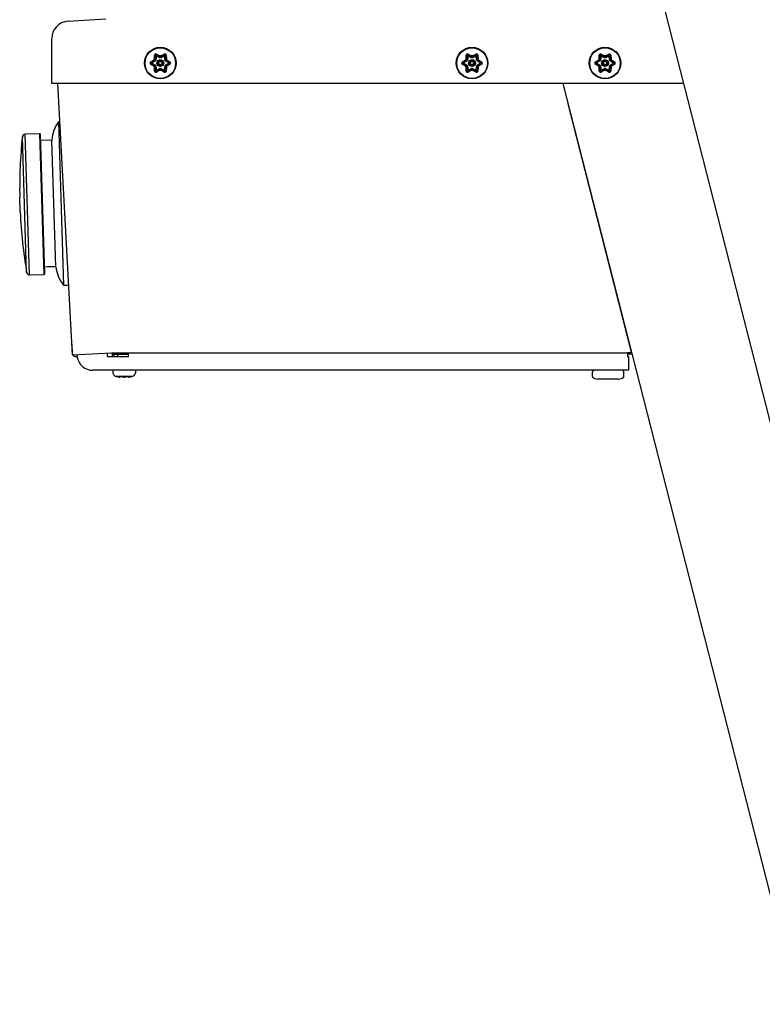
# Model space of a CAD drawing. Units: inches. Extents: x 7.2 to 20.7, y 3.7 to 18.9.
# Drawn here: x 7.2 to 8.9, y 15.2 to 17.4 of the extents above; entities that cross this region are included whole.
import ezdxf

# ---------------------------------------------------------------- set-up
doc = ezdxf.new("R2010")
doc.units = ezdxf.units.IN
doc.header["$MEASUREMENT"] = 0
doc.layers.add('20', color=7, linetype='Continuous')
doc.layers.add('DV2_20', color=7, linetype='Continuous')

# ---------------------------------------------------------------- blocks, each defined once
blk = doc.blocks.new('SE1')
at = {"layer": 'DV2_20', "color": 7, "linetype": 'Continuous'}
for p, q in [((8.4845, 18.3539), (9.279, 15.2442)), ((7.4366, 17.4184), (7.3495, 17.4132)), ((7.3122, 17.373), (7.3122, 17.3736)), ((7.3122, 17.2706), (7.3122, 17.373)), ((7.5389, 17.3199), (7.5465, 17.3247)), ((7.548, 17.3232), (7.5405, 17.3184)), ((7.5489, 17.3218), (7.5421, 17.3174)), ((7.5476, 17.3266), (7.548, 17.3356)), ((7.548, 17.3232), (7.548, 17.3232)), ((7.5489, 17.3218), (7.548, 17.3232)), ((7.5484, 17.3236), (7.5484, 17.3236)), ((7.5499, 17.3229), (7.5484, 17.3236)), ((7.5495, 17.3255), (7.5495, 17.3255)), ((7.5509, 17.3245), (7.5495, 17.3255)), ((7.5501, 17.335), (7.5497, 17.3261)), ((7.5514, 17.326), (7.5497, 17.3261)), ((7.5517, 17.3341), (7.5501, 17.335)), ((7.5517, 17.3341), (7.5514, 17.326)), ((7.5517, 17.3341), (7.5518, 17.3359)), ((7.5589, 17.3304), (7.5517, 17.3341)), ((7.5597, 17.3318), (7.5518, 17.3359)), ((7.5523, 17.3381), (7.5603, 17.3339)), ((7.5589, 17.3304), (7.5597, 17.3318)), ((7.5597, 17.3318), (7.5597, 17.3318)), ((7.5603, 17.3317), (7.5603, 17.3317)), ((7.5604, 17.33), (7.5603, 17.3317)), ((7.5623, 17.33), (7.5624, 17.3317)), ((7.5624, 17.3339), (7.5704, 17.3381)), ((7.5624, 17.3317), (7.5624, 17.3317)), ((7.5709, 17.3359), (7.563, 17.3318)), ((7.5638, 17.3304), (7.563, 17.3318)), ((7.571, 17.3341), (7.5638, 17.3304)), ((7.571, 17.3341), (7.5709, 17.3359)), ((7.571, 17.3341), (7.5726, 17.335)), ((7.5713, 17.326), (7.571, 17.3341)), ((7.5713, 17.326), (7.573, 17.3261)), ((7.5718, 17.3245), (7.5732, 17.3255)), ((7.573, 17.3261), (7.5726, 17.335)), ((7.5727, 17.3229), (7.5742, 17.3236)), ((7.5732, 17.3255), (7.5732, 17.3255)), ((7.5738, 17.3218), (7.5747, 17.3232)), ((7.5806, 17.3174), (7.5738, 17.3218)), ((7.5742, 17.3236), (7.5742, 17.3236)), ((7.5747, 17.3356), (7.5751, 17.3266)), ((7.5822, 17.3184), (7.5747, 17.3232)), ((7.5761, 17.3247), (7.5838, 17.3199)), ((8.2539, 17.3199), (8.2615, 17.3247)), ((8.263, 17.3232), (8.2555, 17.3184)), ((8.2639, 17.3218), (8.2571, 17.3174)), ((8.2626, 17.3266), (8.263, 17.3356)), ((8.263, 17.3232), (8.263, 17.3232)), ((8.2639, 17.3218), (8.263, 17.3232)), ((8.2634, 17.3236), (8.2634, 17.3236)), ((8.2649, 17.3229), (8.2634, 17.3236)), ((8.2645, 17.3255), (8.2645, 17.3255)), ((8.2659, 17.3245), (8.2645, 17.3255)), ((8.2651, 17.335), (8.2647, 17.3261)), ((8.2664, 17.326), (8.2647, 17.3261)), ((8.2667, 17.3341), (8.2651, 17.335)), ((8.2667, 17.3341), (8.2664, 17.326)), ((8.2667, 17.3341), (8.2668, 17.3359)), ((8.2739, 17.3304), (8.2667, 17.3341)), ((8.2747, 17.3318), (8.2668, 17.3359)), ((8.2673, 17.3381), (8.2753, 17.3339)), ((8.2739, 17.3304), (8.2747, 17.3318)), ((8.2747, 17.3318), (8.2747, 17.3318)), ((8.2753, 17.3317), (8.2753, 17.3317)), ((8.2754, 17.33), (8.2753, 17.3317)), ((8.2773, 17.33), (8.2774, 17.3317)), ((8.2774, 17.3339), (8.2854, 17.3381)), ((8.2774, 17.3317), (8.2774, 17.3317)), ((8.2859, 17.3359), (8.278, 17.3318)), ((8.2788, 17.3304), (8.278, 17.3318)), ((8.286, 17.3341), (8.2788, 17.3304)), ((8.286, 17.3341), (8.2859, 17.3359)), ((8.286, 17.3341), (8.2876, 17.335)), ((8.2863, 17.326), (8.286, 17.3341)), ((8.2863, 17.326), (8.288, 17.3261)), ((8.2868, 17.3245), (8.2882, 17.3255)), ((8.288, 17.3261), (8.2876, 17.335)), ((8.2877, 17.3229), (8.2892, 17.3236)), ((8.2882, 17.3255), (8.2882, 17.3255)), ((8.2888, 17.3218), (8.2897, 17.3232)), ((8.2956, 17.3174), (8.2888, 17.3218)), ((8.2892, 17.3236), (8.2892, 17.3236)), ((8.2897, 17.3356), (8.2901, 17.3266)), ((8.2972, 17.3184), (8.2897, 17.3232)), ((8.2911, 17.3247), (8.2988, 17.3199)), ((8.5589, 17.3199), (8.5665, 17.3247)), ((8.568, 17.3232), (8.5605, 17.3184)), ((8.5689, 17.3218), (8.5621, 17.3174)), ((8.5676, 17.3266), (8.568, 17.3356)), ((8.568, 17.3232), (8.568, 17.3232)), ((8.5689, 17.3218), (8.568, 17.3232)), ((8.5684, 17.3236), (8.5684, 17.3236)), ((8.5699, 17.3229), (8.5684, 17.3236)), ((8.5695, 17.3255), (8.5695, 17.3255)), ((8.5709, 17.3245), (8.5695, 17.3255)), ((8.5701, 17.335), (8.5697, 17.3261)), ((8.5714, 17.326), (8.5697, 17.3261)), ((8.5717, 17.3341), (8.5701, 17.335)), ((8.5717, 17.3341), (8.5714, 17.326)), ((8.5717, 17.3341), (8.5718, 17.3359)), ((8.5789, 17.3304), (8.5717, 17.3341)), ((8.5797, 17.3318), (8.5718, 17.3359)), ((8.5723, 17.3381), (8.5803, 17.3339)), ((8.5789, 17.3304), (8.5797, 17.3318)), ((8.5797, 17.3318), (8.5797, 17.3318)), ((8.5803, 17.3317), (8.5803, 17.3317)), ((8.5804, 17.33), (8.5803, 17.3317)), ((8.5823, 17.33), (8.5824, 17.3317)), ((8.5824, 17.3339), (8.5904, 17.3381)), ((8.5824, 17.3317), (8.5824, 17.3317)), ((8.5909, 17.3359), (8.583, 17.3318)), ((8.5838, 17.3304), (8.583, 17.3318)), ((8.591, 17.3341), (8.5838, 17.3304)), ((8.591, 17.3341), (8.5909, 17.3359)), ((8.591, 17.3341), (8.5926, 17.335)), ((8.5913, 17.326), (8.591, 17.3341)), ((8.5913, 17.326), (8.593, 17.3261)), ((8.5918, 17.3245), (8.5932, 17.3255)), ((8.593, 17.3261), (8.5926, 17.335)), ((8.5927, 17.3229), (8.5942, 17.3236)), ((8.5932, 17.3255), (8.5932, 17.3255)), ((8.5938, 17.3218), (8.5947, 17.3232)), ((8.6006, 17.3174), (8.5938, 17.3218)), ((8.5942, 17.3236), (8.5942, 17.3236)), ((8.5947, 17.3356), (8.5951, 17.3266)), ((8.6022, 17.3184), (8.5947, 17.3232)), ((8.5961, 17.3247), (8.6038, 17.3199)), ((7.5465, 17.3101), (7.5389, 17.3149)), ((7.5421, 17.3174), (7.5405, 17.3184)), ((7.5421, 17.3174), (7.5405, 17.3164)), ((7.5405, 17.3164), (7.548, 17.3117)), ((7.5421, 17.3174), (7.5489, 17.3131)), ((7.548, 17.2992), (7.5476, 17.3083)), ((7.548, 17.3117), (7.5489, 17.3131)), ((7.5484, 17.3112), (7.5499, 17.3119)), ((7.5484, 17.3112), (7.5484, 17.3112)), ((7.5495, 17.3094), (7.5509, 17.3103)), ((7.5495, 17.3094), (7.5495, 17.3094)), ((7.5497, 17.3087), (7.5514, 17.3088)), ((7.5497, 17.3087), (7.5501, 17.2999)), ((7.5501, 17.2999), (7.5517, 17.3007)), ((7.5514, 17.3088), (7.5517, 17.3007)), ((7.5517, 17.3007), (7.5589, 17.3045)), ((7.5518, 17.2989), (7.5517, 17.3007)), ((7.5518, 17.2989), (7.5597, 17.303)), ((7.5603, 17.3009), (7.5523, 17.2968)), ((7.5597, 17.303), (7.5589, 17.3045)), ((7.5603, 17.3031), (7.5604, 17.3048)), ((7.5603, 17.3031), (7.5603, 17.3031)), ((7.5624, 17.3031), (7.5623, 17.3048)), ((7.5624, 17.3031), (7.5624, 17.3031)), ((7.5704, 17.2968), (7.5624, 17.3009)), ((7.563, 17.303), (7.5638, 17.3045)), ((7.563, 17.303), (7.563, 17.303)), ((7.563, 17.303), (7.5709, 17.2989)), ((7.5638, 17.3045), (7.571, 17.3007)), ((7.5709, 17.2989), (7.571, 17.3007)), ((7.571, 17.3007), (7.5713, 17.3088)), ((7.5726, 17.2999), (7.571, 17.3007)), ((7.573, 17.3087), (7.5713, 17.3088)), ((7.5732, 17.3094), (7.5718, 17.3103)), ((7.5726, 17.2999), (7.573, 17.3087)), ((7.5742, 17.3112), (7.5727, 17.3119)), ((7.5732, 17.3094), (7.5732, 17.3094)), ((7.5738, 17.3131), (7.5806, 17.3174)), ((7.5747, 17.3117), (7.5738, 17.3131)), ((7.5742, 17.3112), (7.5742, 17.3112)), ((7.5747, 17.3117), (7.5822, 17.3164)), ((7.5751, 17.3083), (7.5747, 17.2992)), ((7.5838, 17.3149), (7.5761, 17.3101)), ((7.5822, 17.3184), (7.5806, 17.3174)), ((7.5822, 17.3164), (7.5806, 17.3174)), ((8.2615, 17.3101), (8.2539, 17.3149)), ((8.2571, 17.3174), (8.2555, 17.3184)), ((8.2571, 17.3174), (8.2555, 17.3164)), ((8.2555, 17.3164), (8.263, 17.3117)), ((8.2571, 17.3174), (8.2639, 17.3131)), ((8.263, 17.2992), (8.2626, 17.3083)), ((8.263, 17.3117), (8.2639, 17.3131)), ((8.2634, 17.3112), (8.2649, 17.3119)), ((8.2634, 17.3112), (8.2634, 17.3112)), ((8.2645, 17.3094), (8.2659, 17.3103)), ((8.2645, 17.3094), (8.2645, 17.3094)), ((8.2647, 17.3087), (8.2664, 17.3088)), ((8.2647, 17.3087), (8.2647, 17.3087)), ((8.2647, 17.3087), (8.2651, 17.2999)), ((8.2651, 17.2999), (8.2667, 17.3007)), ((8.2664, 17.3088), (8.2667, 17.3007)), ((8.2667, 17.3007), (8.2739, 17.3045)), ((8.2668, 17.2989), (8.2667, 17.3007)), ((8.2668, 17.2989), (8.2747, 17.303)), ((8.2753, 17.3009), (8.2673, 17.2968)), ((8.2747, 17.303), (8.2739, 17.3045)), ((8.2753, 17.3031), (8.2754, 17.3048)), ((8.2753, 17.3031), (8.2753, 17.3031)), ((8.2774, 17.3031), (8.2773, 17.3048)), ((8.2774, 17.3031), (8.2774, 17.3031)), ((8.2854, 17.2968), (8.2774, 17.3009)), ((8.278, 17.303), (8.2788, 17.3045)), ((8.278, 17.303), (8.278, 17.303)), ((8.278, 17.303), (8.2859, 17.2989)), ((8.2788, 17.3045), (8.286, 17.3007)), ((8.2859, 17.2989), (8.286, 17.3007)), ((8.286, 17.3007), (8.2863, 17.3088)), ((8.2876, 17.2999), (8.286, 17.3007)), ((8.288, 17.3087), (8.2863, 17.3088)), ((8.2882, 17.3094), (8.2868, 17.3103)), ((8.2876, 17.2999), (8.288, 17.3087)), ((8.2892, 17.3112), (8.2877, 17.3119)), ((8.2882, 17.3094), (8.2882, 17.3094)), ((8.2888, 17.3131), (8.2956, 17.3174)), ((8.2897, 17.3117), (8.2888, 17.3131)), ((8.2892, 17.3112), (8.2892, 17.3112)), ((8.2897, 17.3117), (8.2972, 17.3164)), ((8.2897, 17.3117), (8.2897, 17.3117)), ((8.2901, 17.3083), (8.2897, 17.2992)), ((8.2988, 17.3149), (8.2911, 17.3101)), ((8.2972, 17.3184), (8.2956, 17.3174)), ((8.2972, 17.3164), (8.2956, 17.3174)), ((8.5665, 17.3101), (8.5589, 17.3149)), ((8.5621, 17.3174), (8.5605, 17.3184)), ((8.5621, 17.3174), (8.5605, 17.3164)), ((8.5605, 17.3164), (8.568, 17.3117)), ((8.5621, 17.3174), (8.5689, 17.3131)), ((8.568, 17.2992), (8.5676, 17.3083)), ((8.568, 17.3117), (8.5689, 17.3131)), ((8.5684, 17.3112), (8.5699, 17.3119)), ((8.5684, 17.3112), (8.5684, 17.3112)), ((8.5695, 17.3094), (8.5709, 17.3103)), ((8.5695, 17.3094), (8.5695, 17.3094)), ((8.5697, 17.3087), (8.5714, 17.3088)), ((8.5697, 17.3087), (8.5701, 17.2999)), ((8.5701, 17.2999), (8.5717, 17.3007)), ((8.5714, 17.3088), (8.5717, 17.3007)), ((8.5717, 17.3007), (8.5789, 17.3045)), ((8.5718, 17.2989), (8.5717, 17.3007)), ((8.5718, 17.2989), (8.5797, 17.303)), ((8.5803, 17.3009), (8.5723, 17.2968)), ((8.5797, 17.303), (8.5789, 17.3045)), ((8.5803, 17.3031), (8.5804, 17.3048)), ((8.5803, 17.3031), (8.5803, 17.3031)), ((8.5824, 17.3031), (8.5823, 17.3048)), ((8.5824, 17.3031), (8.5824, 17.3031)), ((8.5904, 17.2968), (8.5824, 17.3009)), ((8.583, 17.303), (8.5838, 17.3045)), ((8.583, 17.303), (8.5909, 17.2989)), ((8.5838, 17.3045), (8.591, 17.3007)), ((8.5909, 17.2989), (8.591, 17.3007)), ((8.591, 17.3007), (8.5913, 17.3088)), ((8.5926, 17.2999), (8.591, 17.3007)), ((8.593, 17.3087), (8.5913, 17.3088)), ((8.5932, 17.3094), (8.5918, 17.3103)), ((8.5926, 17.2999), (8.593, 17.3087)), ((8.5942, 17.3112), (8.5927, 17.3119)), ((8.5932, 17.3094), (8.5932, 17.3094)), ((8.5938, 17.3131), (8.6006, 17.3174)), ((8.5947, 17.3117), (8.5938, 17.3131)), ((8.5942, 17.3112), (8.5942, 17.3112)), ((8.5947, 17.3117), (8.6022, 17.3164)), ((8.5951, 17.3083), (8.5947, 17.2992)), ((8.6038, 17.3149), (8.5961, 17.3101)), ((8.6022, 17.3184), (8.6006, 17.3174)), ((8.6022, 17.3164), (8.6006, 17.3174)), ((7.4213, 17.2706), (7.3122, 17.2706)), ((7.36, 16.6481), (7.3263, 17.2706)), ((8.7613, 17.2706), (7.4213, 17.2706)), ((8.4845, 17.2706), (9.279, 14.1609)), ((8.4964, 17.2239), (8.6417, 16.6542)), ((7.331, 17.1831), (7.3275, 17.183)), ((7.3275, 17.183), (7.3393, 16.8082)), ((7.2546, 16.8373), (7.2448, 17.1486)), ((7.2846, 17.1556), (7.2513, 17.1546)), ((7.2614, 16.8317), (7.2513, 17.1546)), ((7.2948, 16.8328), (7.2846, 17.1556)), ((7.2964, 16.8345), (7.2863, 17.154)), ((7.3126, 17.1408), (7.2868, 17.14)), ((7.3217, 16.8499), (7.3126, 17.1408)), ((7.2399, 16.9753), (7.2388, 17.0099)), ((8.548, 17.0221), (8.5479, 17.0221)), ((8.5582, 16.9815), (8.5584, 16.9815)), ((8.5678, 16.9444), (8.5677, 16.9444)), ((7.2614, 16.8317), (7.2948, 16.8328)), ((7.3393, 16.8082), (7.3513, 16.8085)), ((8.6039, 16.8021), (8.6042, 16.802)), ((8.6259, 16.716), (8.6262, 16.716)), ((8.6259, 16.716), (8.6262, 16.716)), ((7.3586, 16.6729), (7.3593, 16.6526)), ((7.3597, 16.6526), (7.3593, 16.6526)), ((7.36, 16.6481), (7.4494, 16.6529)), ((7.368, 16.6441), (7.3708, 16.6441)), ((7.3707, 16.6442), (7.3707, 16.6486)), ((7.4399, 16.6442), (7.4399, 16.6524)), ((7.4399, 16.6442), (7.4516, 16.6442)), ((7.4494, 16.6529), (7.4883, 16.6529)), ((7.4516, 16.6442), (7.4516, 16.6529)), ((7.455, 16.6503), (7.4516, 16.6503)), ((7.4516, 16.6442), (7.4883, 16.6442)), ((7.4546, 16.6503), (7.4546, 16.6442)), ((7.455, 16.6503), (7.455, 16.6529)), ((7.455, 16.6503), (7.4883, 16.6503)), ((7.4629, 16.6503), (7.4629, 16.6442)), ((7.4883, 16.6529), (8.6329, 16.6529)), ((7.4883, 16.6441), (7.4883, 16.6529)), ((8.6329, 16.6529), (8.6329, 16.6441)), ((8.643, 16.6503), (8.6329, 16.6503)), ((8.6329, 16.6442), (8.6349, 16.6442)), ((8.6349, 16.6525), (8.6392, 16.6535)), ((8.6349, 16.6442), (8.6349, 16.6129)), ((8.6392, 16.6535), (8.6417, 16.6542)), ((8.6403, 16.6609), (8.6399, 16.6609)), ((7.4399, 16.6129), (7.4067, 16.6129)), ((8.6349, 16.6129), (7.4399, 16.6129)), ((7.4522, 16.6125), (7.4522, 16.609)), ((7.4584, 16.5998), (7.4984, 16.5998)), ((7.4668, 16.5975), (7.4675, 16.5975)), ((7.467, 16.5975), (7.4672, 16.5974)), ((7.4672, 16.5974), (7.4679, 16.5974)), ((7.4775, 16.5975), (7.4777, 16.5974)), ((7.4776, 16.5974), (7.4792, 16.5974)), ((7.4777, 16.5975), (7.4791, 16.5975)), ((7.4791, 16.5974), (7.4793, 16.5975)), ((7.4889, 16.5974), (7.4897, 16.5974)), ((7.4893, 16.5975), (7.49, 16.5975)), ((7.5047, 16.609), (7.5047, 16.6125)), ((8.5522, 16.6095), (8.5522, 16.5989)), ((8.6247, 16.5989), (8.6247, 16.6095)), ((8.5557, 16.595), (8.5557, 16.5948)), ((8.6123, 16.5929), (8.5647, 16.5929)), ((8.6213, 16.595), (8.6212, 16.5948))]:
    blk.add_line(p, q, dxfattribs=at)
for centre, radius in [((7.5613, 17.3174), 0.0362), ((7.5613, 17.3174), 0.0351), ((8.2763, 17.3174), 0.0362), ((8.2763, 17.3174), 0.0351), ((8.5813, 17.3174), 0.0362), ((8.5813, 17.3174), 0.0351), ((7.5613, 17.3174), 0.00778), ((7.5613, 17.3174), 0.00612), ((7.5613, 17.3174), 0.00557), ((7.5613, 17.3174), 0.00391), ((8.2763, 17.3174), 0.00778), ((8.2763, 17.3174), 0.00612), ((8.2763, 17.3174), 0.00557), ((8.2763, 17.3174), 0.00391), ((8.5813, 17.3174), 0.00778), ((8.5813, 17.3174), 0.00612), ((8.5813, 17.3174), 0.00557), ((8.5813, 17.3174), 0.00391)]:
    blk.add_circle(centre, radius, dxfattribs=at)
for centre, radius, start, end in [((7.3518, 17.3736), 0.0397, 93.3306, 180), ((7.5405, 17.3174), 0.00292, 122.4382, 237.5618), ((7.5613, 17.3174), 0.0165, 146.2947, 153.7053), ((7.5584, 17.3434), 0.0222, 237.4896, 243.1381), ((7.5374, 17.3069), 0.0222, 56.8619, 62.5104), ((7.5509, 17.3355), 0.00292, 62.4382, 177.5618), ((7.5474, 17.3242), 0.00117, 302.4382, 334.2189), ((7.5613, 17.3174), 0.0143, 145.7811, 154.2189), ((7.5474, 17.3242), 0.00283, 302.4382, 334.2189), ((7.5485, 17.3261), 0.00117, 325.7811, 357.5618), ((7.5613, 17.3174), 0.0127, 145.7811, 154.2189), ((7.5512, 17.3349), 0.00117, 62.4382, 177.5618), ((7.5485, 17.3261), 0.00283, 325.7811, 357.5618), ((7.5602, 17.3329), 0.00283, 242.4382, 274.2189), ((7.5602, 17.3329), 0.00117, 242.4382, 274.2189), ((7.5824, 17.3329), 0.0222, 177.4896, 183.1381), ((7.5613, 17.3174), 0.0165, 86.2947, 93.7053), ((7.5613, 17.3174), 0.0143, 85.7811, 94.2189), ((7.5613, 17.3174), 0.0127, 85.7811, 94.2189), ((7.5625, 17.3329), 0.00283, 265.7811, 297.5618), ((7.5402, 17.3329), 0.0222, 356.8619, 2.5104), ((7.5625, 17.3329), 0.00117, 265.7811, 297.5618), ((7.5718, 17.3355), 0.00292, 2.4382, 117.5618), ((7.5714, 17.3349), 0.00117, 2.4382, 117.5618), ((7.5741, 17.3261), 0.00283, 182.4382, 214.2189), ((7.5613, 17.3174), 0.0127, 25.7811, 34.2189), ((7.5753, 17.3242), 0.00283, 205.7811, 237.5618), ((7.5741, 17.3261), 0.00117, 182.4382, 214.2189), ((7.5853, 17.3069), 0.0222, 117.4896, 123.1381), ((7.5613, 17.3174), 0.0143, 25.7811, 34.2189), ((7.5642, 17.3434), 0.0222, 296.8619, 302.5104), ((7.5753, 17.3242), 0.00117, 205.7811, 237.5618), ((7.5613, 17.3174), 0.0165, 26.2947, 33.7053), ((7.5822, 17.3174), 0.00292, 302.4382, 57.5618), ((8.2555, 17.3174), 0.00292, 122.4382, 237.5618), ((8.2763, 17.3174), 0.0165, 146.2947, 153.7053), ((8.2734, 17.3434), 0.0222, 237.4896, 243.1381), ((8.2524, 17.3069), 0.0222, 56.8619, 62.5104), ((8.2659, 17.3355), 0.00292, 62.4382, 177.5618), ((8.2624, 17.3242), 0.00117, 302.4382, 334.2189), ((8.2763, 17.3174), 0.0143, 145.7811, 154.2189), ((8.2624, 17.3242), 0.00283, 302.4382, 334.2189), ((8.2635, 17.3261), 0.00117, 325.7811, 357.5618), ((8.2763, 17.3174), 0.0127, 145.7811, 154.2189), ((8.2662, 17.3349), 0.00117, 62.4382, 177.5618), ((8.2635, 17.3261), 0.00283, 325.7811, 357.5618), ((8.2752, 17.3329), 0.00283, 242.4382, 274.2189), ((8.2752, 17.3329), 0.00117, 242.4382, 274.2189), ((8.2974, 17.3329), 0.0222, 177.4896, 183.1381), ((8.2763, 17.3174), 0.0165, 86.2947, 93.7053), ((8.2763, 17.3174), 0.0143, 85.7811, 94.2189), ((8.2763, 17.3174), 0.0127, 85.7811, 94.2189), ((8.2775, 17.3329), 0.00283, 265.7811, 297.5618), ((8.2552, 17.3329), 0.0222, 356.8619, 2.5104), ((8.2775, 17.3329), 0.00117, 265.7811, 297.5618), ((8.2868, 17.3355), 0.00292, 2.4382, 117.5618), ((8.2864, 17.3349), 0.00117, 2.4382, 117.5618), ((8.2891, 17.3261), 0.00283, 182.4382, 214.2189), ((8.2763, 17.3174), 0.0127, 25.7811, 34.2189), ((8.2903, 17.3242), 0.00283, 205.7811, 237.5618), ((8.2891, 17.3261), 0.00117, 182.4382, 214.2189), ((8.3003, 17.3069), 0.0222, 117.4896, 123.1381), ((8.2763, 17.3174), 0.0143, 25.7811, 34.2189), ((8.2792, 17.3434), 0.0222, 296.8619, 302.5104), ((8.2903, 17.3242), 0.00117, 205.7811, 237.5618), ((8.2763, 17.3174), 0.0165, 26.2947, 33.7053), ((8.2972, 17.3174), 0.00292, 302.4382, 57.5618), ((8.5605, 17.3174), 0.00292, 122.4382, 237.5618), ((8.5813, 17.3174), 0.0165, 146.2947, 153.7053), ((8.5784, 17.3434), 0.0222, 237.4896, 243.1381), ((8.5574, 17.3069), 0.0222, 56.8619, 62.5104), ((8.5709, 17.3355), 0.00292, 62.4382, 177.5618), ((8.5674, 17.3242), 0.00117, 302.4382, 334.2189), ((8.5813, 17.3174), 0.0143, 145.7811, 154.2189), ((8.5674, 17.3242), 0.00283, 302.4382, 334.2189), ((8.5685, 17.3261), 0.00117, 325.7811, 357.5618), ((8.5813, 17.3174), 0.0127, 145.7811, 154.2189), ((8.5712, 17.3349), 0.00117, 62.4382, 177.5618), ((8.5685, 17.3261), 0.00283, 325.7811, 357.5618), ((8.5802, 17.3329), 0.00283, 242.4382, 274.2189), ((8.5802, 17.3329), 0.00117, 242.4382, 274.2189), ((8.6024, 17.3329), 0.0222, 177.4896, 183.1381), ((8.5813, 17.3174), 0.0165, 86.2947, 93.7053), ((8.5813, 17.3174), 0.0143, 85.7811, 94.2189), ((8.5813, 17.3174), 0.0127, 85.7811, 94.2189), ((8.5825, 17.3329), 0.00283, 265.7811, 297.5618), ((8.5602, 17.3329), 0.0222, 356.8619, 2.5104), ((8.5825, 17.3329), 0.00117, 265.7811, 297.5618), ((8.5918, 17.3355), 0.00292, 2.4382, 117.5618), ((8.5914, 17.3349), 0.00117, 2.4382, 117.5618), ((8.5941, 17.3261), 0.00283, 182.4382, 214.2189), ((8.5813, 17.3174), 0.0127, 25.7811, 34.2189), ((8.5953, 17.3242), 0.00283, 205.7811, 237.5618), ((8.5941, 17.3261), 0.00117, 182.4382, 214.2189), ((8.6053, 17.3069), 0.0222, 117.4896, 123.1381), ((8.5813, 17.3174), 0.0143, 25.7811, 34.2189), ((8.5842, 17.3434), 0.0222, 296.8619, 302.5104), ((8.5953, 17.3242), 0.00117, 205.7811, 237.5618), ((8.5813, 17.3174), 0.0165, 26.2947, 33.7053), ((8.6022, 17.3174), 0.00292, 302.4382, 57.5618), ((7.5411, 17.3174), 0.00117, 122.4382, 237.5618), ((7.5584, 17.2914), 0.0222, 116.8619, 122.5104), ((7.5613, 17.3174), 0.0165, 206.2947, 213.7053), ((7.5374, 17.3279), 0.0222, 297.4896, 303.1381), ((7.5474, 17.3107), 0.00117, 25.7811, 57.5618), ((7.5509, 17.2994), 0.00292, 182.4382, 297.5618), ((7.5613, 17.3174), 0.0143, 205.7811, 214.2189), ((7.5474, 17.3107), 0.00283, 25.7811, 57.5618), ((7.5485, 17.3087), 0.00117, 2.4382, 34.2189), ((7.5613, 17.3174), 0.0127, 205.7811, 214.2189), ((7.5512, 17.2999), 0.00117, 182.4382, 297.5618), ((7.5485, 17.3087), 0.00283, 2.4382, 34.2189), ((7.5602, 17.302), 0.00283, 85.7811, 117.5618), ((7.5602, 17.302), 0.00117, 85.7811, 117.5618), ((7.5824, 17.3019), 0.0222, 176.8619, 182.5104), ((7.5613, 17.3174), 0.0143, 265.7811, 274.2189), ((7.5613, 17.3174), 0.0165, 266.2947, 273.7053), ((7.5613, 17.3174), 0.0127, 265.7811, 274.2189), ((7.5625, 17.302), 0.00283, 62.4382, 94.2189), ((7.5402, 17.3019), 0.0222, 357.4896, 3.1381), ((7.5625, 17.302), 0.00117, 62.4382, 94.2189), ((7.5718, 17.2994), 0.00292, 242.4382, 357.5618), ((7.5714, 17.2999), 0.00117, 242.4382, 357.5618), ((7.5741, 17.3087), 0.00283, 145.7811, 177.5618), ((7.5613, 17.3174), 0.0127, 325.7811, 334.2189), ((7.5753, 17.3107), 0.00283, 122.4382, 154.2189), ((7.5741, 17.3087), 0.00117, 145.7811, 177.5618), ((7.5613, 17.3174), 0.0143, 325.7811, 334.2189), ((7.5853, 17.3279), 0.0222, 236.8619, 242.5104), ((7.5753, 17.3107), 0.00117, 122.4382, 154.2189), ((7.5642, 17.2914), 0.0222, 57.4896, 63.1381), ((7.5613, 17.3174), 0.0165, 326.2947, 333.7053), ((7.5815, 17.3174), 0.00117, 302.4382, 57.5618), ((8.2561, 17.3174), 0.00117, 122.4382, 237.5618), ((8.2734, 17.2914), 0.0222, 116.8619, 122.5104), ((8.2763, 17.3174), 0.0165, 206.2947, 213.7053), ((8.2524, 17.3279), 0.0222, 297.4896, 303.1381), ((8.2624, 17.3107), 0.00117, 25.7811, 57.5618), ((8.2659, 17.2994), 0.00292, 182.4382, 297.5618), ((8.2763, 17.3174), 0.0143, 205.7811, 214.2189), ((8.2624, 17.3107), 0.00283, 25.7811, 57.5618), ((8.2635, 17.3087), 0.00117, 2.4382, 34.2189), ((8.2763, 17.3174), 0.0127, 205.7811, 214.2189), ((8.2662, 17.2999), 0.00117, 182.4382, 297.5618), ((8.2635, 17.3087), 0.00283, 2.4382, 34.2189), ((8.2752, 17.302), 0.00283, 85.7811, 117.5618), ((8.2752, 17.302), 0.00117, 85.7811, 117.5618), ((8.2974, 17.3019), 0.0222, 176.8619, 182.5104), ((8.2763, 17.3174), 0.0143, 265.7811, 274.2189), ((8.2763, 17.3174), 0.0165, 266.2947, 273.7053), ((8.2763, 17.3174), 0.0127, 265.7811, 274.2189), ((8.2775, 17.302), 0.00283, 62.4382, 94.2189), ((8.2552, 17.3019), 0.0222, 357.4896, 3.1381), ((8.2775, 17.302), 0.00117, 62.4382, 94.2189), ((8.2868, 17.2994), 0.00292, 242.4382, 357.5618), ((8.2864, 17.2999), 0.00117, 242.4382, 357.5618), ((8.2891, 17.3087), 0.00283, 145.7811, 177.5618), ((8.2763, 17.3174), 0.0127, 325.7811, 334.2189), ((8.2903, 17.3107), 0.00283, 122.4382, 154.2189), ((8.2891, 17.3087), 0.00117, 145.7811, 177.5618), ((8.2763, 17.3174), 0.0143, 325.7811, 334.2189), ((8.3003, 17.3279), 0.0222, 236.8619, 242.5104), ((8.2903, 17.3107), 0.00117, 122.4382, 154.2189), ((8.2792, 17.2914), 0.0222, 57.4896, 63.1381), ((8.2763, 17.3174), 0.0165, 326.2947, 333.7053), ((8.2965, 17.3174), 0.00117, 302.4382, 57.5618), ((8.5611, 17.3174), 0.00117, 122.4382, 237.5618), ((8.5784, 17.2914), 0.0222, 116.8619, 122.5104), ((8.5813, 17.3174), 0.0165, 206.2947, 213.7053), ((8.5574, 17.3279), 0.0222, 297.4896, 303.1381), ((8.5674, 17.3107), 0.00117, 25.7811, 57.5618), ((8.5709, 17.2994), 0.00292, 182.4382, 297.5618), ((8.5813, 17.3174), 0.0143, 205.7811, 214.2189), ((8.5674, 17.3107), 0.00283, 25.7811, 57.5618), ((8.5685, 17.3087), 0.00117, 2.4382, 34.2189), ((8.5813, 17.3174), 0.0127, 205.7811, 214.2189), ((8.5712, 17.2999), 0.00117, 182.4382, 297.5618), ((8.5685, 17.3087), 0.00283, 2.4382, 34.2189), ((8.5802, 17.302), 0.00283, 85.7811, 117.5618), ((8.5802, 17.302), 0.00117, 85.7811, 117.5618), ((8.6024, 17.3019), 0.0222, 176.8619, 182.5104), ((8.5813, 17.3174), 0.0143, 265.7811, 274.2189), ((8.5813, 17.3174), 0.0165, 266.2947, 273.7053), ((8.5813, 17.3174), 0.0127, 265.7811, 274.2189), ((8.5825, 17.302), 0.00283, 62.4382, 94.2189), ((8.5602, 17.3019), 0.0222, 357.4896, 3.1381), ((8.5825, 17.302), 0.00117, 62.4382, 94.2189), ((8.5918, 17.2994), 0.00292, 242.4382, 357.5618), ((8.5914, 17.2999), 0.00117, 242.4382, 357.5618), ((8.5941, 17.3087), 0.00283, 145.7811, 177.5618), ((8.5813, 17.3174), 0.0127, 325.7811, 334.2189), ((8.5953, 17.3107), 0.00283, 122.4382, 154.2189), ((8.5941, 17.3087), 0.00117, 145.7811, 177.5618), ((8.5813, 17.3174), 0.0143, 325.7811, 334.2189), ((8.6053, 17.3279), 0.0222, 236.8619, 242.5104), ((8.5953, 17.3107), 0.00117, 122.4382, 154.2189), ((8.5842, 17.2914), 0.0222, 57.4896, 63.1381), ((8.5813, 17.3174), 0.0165, 326.2947, 333.7053), ((8.6015, 17.3174), 0.00117, 302.4382, 57.5618), ((7.3957, 17.1351), 0.0833, 144.9287, 176.0597), ((8.4053, 17.0286), 1.1667, 174.0986, 180.9203), ((7.2515, 17.1479), 0.00667, 91.8, 174.0986), ((7.2847, 17.154), 0.00167, 1.8, 91.8), ((8.4053, 17.0299), 1.1667, 182.6797, 189.5014), ((7.3101, 16.7047), 0.1457, 85.4208, 95.6368), ((7.4113, 16.8618), 0.0904, 187.5643, 201.1845), ((7.2612, 16.8384), 0.00667, 189.5014, 271.8), ((7.2947, 16.8345), 0.00167, 271.8, 1.8), ((7.4044, 16.8602), 0.0833, 201.8765, 218.6713), ((7.368, 16.6529), 0.00877, 181.8, 201.7752), ((7.368, 16.6529), 0.00877, 213.1885, 270), ((7.4067, 16.6492), 0.0363, 187.9098, 270), ((8.649, 16.5248), 0.1291, 94.3914, 97.175), ((8.6306, 16.6376), 0.0155, 73.7242, 81.3467), ((7.4555, 16.6125), 0.00333, 174.2608, 180), ((7.4622, 16.609), 0.01, 180, 247.97), ((7.4784, 16.6492), 0.0533, 247.97, 249.9716), ((7.4679, 16.5991), 0.00163, 256.9528, 0.3612), ((7.4889, 16.5991), 0.00163, 179.6388, 283.0472), ((7.4784, 16.6492), 0.0533, 290.0661, 292.03), ((7.4947, 16.609), 0.01, 292.03, 0), ((7.5013, 16.6125), 0.00333, 0, 5.7392), ((8.5556, 16.6095), 0.00333, 90, 180), ((8.5556, 16.5989), 0.00333, 180, 233.1459), ((8.6214, 16.6095), 0.00333, 0, 90), ((8.6214, 16.5989), 0.00333, 306.8541, 0), ((8.5636, 16.6095), 0.0167, 233.1459, 241.7717), ((8.5563, 16.5959), 0.00117, 238.7017, 263.4036), ((8.5647, 16.6105), 0.0177, 250.2407, 270.0763), ((8.6123, 16.6105), 0.0177, 269.9231, 289.7599), ((8.6207, 16.5959), 0.00117, 279.4671, 301.0363), ((8.6134, 16.6095), 0.0167, 298.2331, 306.8541)]:
    blk.add_arc(centre, radius, start, end, dxfattribs=at)
for centre, major_axis, ratio, start_param, end_param in [((7.5396, 17.3198), (-0.00089, 0.00141), 0.342297, 1.302963, 3.141593), ((7.5484, 17.335), (0.00167, -0.00007), 0.342297, 0, 1.838629), ((7.5474, 17.3242), (-0.000626, 0.000985), 0.996045, 3.141591, 3.698104), ((7.5485, 17.3261), (0.00117, -0.00005), 0.996045, 5.726674, 6.283185), ((7.5525, 17.3374), (-0.00077, -0.00148), 0.342297, 4.444556, 6.283185), ((7.5602, 17.3329), (-0.00054, -0.00103), 0.996045, 0, 0.556511), ((7.5625, 17.3329), (0.00054, -0.00103), 0.996045, 5.726674, 6.283185), ((7.5701, 17.3374), (0.00077, -0.00148), 0.342297, 0, 1.838629), ((7.5743, 17.335), (-0.00167, -0.00007), 0.342297, 4.444556, 6.283185), ((7.5741, 17.3261), (-0.00117, -0.00005), 0.996045, 0, 0.556511), ((7.5753, 17.3242), (-0.000626, -0.000985), 0.996045, 5.726674, 6.283185), ((7.5831, 17.3198), (-0.00089, -0.00141), 0.342297, 0, 1.838629), ((8.2546, 17.3198), (-0.00089, 0.00141), 0.342297, 1.302963, 3.141593), ((8.2634, 17.335), (0.00167, -0.00007), 0.342297, 0, 1.838629), ((8.2624, 17.3242), (-0.000626, 0.000985), 0.996045, 3.141591, 3.698104), ((8.2635, 17.3261), (0.00117, -0.00005), 0.996045, 5.726674, 6.283185), ((8.2675, 17.3374), (-0.00077, -0.00148), 0.342297, 4.444556, 6.283185), ((8.2752, 17.3329), (-0.00054, -0.00103), 0.996045, 0, 0.556511), ((8.2775, 17.3329), (0.00054, -0.00103), 0.996045, 5.726674, 6.283185), ((8.2851, 17.3374), (0.00077, -0.00148), 0.342297, 0, 1.838629), ((8.2893, 17.335), (-0.00167, -0.00007), 0.342297, 4.444556, 6.283185), ((8.2891, 17.3261), (-0.00117, -0.00005), 0.996045, 0, 0.556511), ((8.2903, 17.3242), (-0.000626, -0.000985), 0.996045, 5.726674, 6.283183), ((8.2981, 17.3198), (-0.00089, -0.00141), 0.342297, 0, 1.838629), ((8.5596, 17.3198), (-0.00089, 0.00141), 0.342297, 1.302963, 3.141593), ((8.5684, 17.335), (0.00167, -0.00007), 0.342297, 0, 1.838629), ((8.5674, 17.3242), (-0.000626, 0.000985), 0.996045, 3.141591, 3.698104), ((8.5685, 17.3261), (0.00117, -0.00005), 0.996045, 5.726674, 6.283185), ((8.5725, 17.3374), (-0.00077, -0.00148), 0.342297, 4.444556, 6.283185), ((8.5802, 17.3329), (-0.00054, -0.00103), 0.996045, 0.000003, 0.556511), ((8.5825, 17.3329), (0.00054, -0.00103), 0.996045, 5.726674, 6.283185), ((8.5901, 17.3374), (0.00077, -0.00148), 0.342297, 0, 1.838629), ((8.5943, 17.335), (-0.00167, -0.00007), 0.342297, 4.444556, 6.283185), ((8.5941, 17.3261), (-0.00117, -0.00005), 0.996045, 0, 0.556511), ((8.5953, 17.3242), (-0.000626, -0.000985), 0.996045, 5.726674, 6.283185), ((8.6031, 17.3198), (-0.00089, -0.00141), 0.342297, 0, 1.838629), ((7.5396, 17.315), (-0.00089, -0.00141), 0.342297, 3.141593, 4.980222), ((7.5474, 17.3107), (-0.000626, -0.000985), 0.996045, 2.585081, 3.141593), ((7.5484, 17.2998), (-0.00167, -0.00007), 0.342297, 1.302963, 3.141593), ((7.5485, 17.3087), (0.00117, 0.00005), 0.996045, 0, 0.556511), ((7.5525, 17.2974), (0.00077, -0.00148), 0.342297, 3.141593, 4.980222), ((7.5602, 17.302), (0.00054, -0.00103), 0.996045, 2.585081, 3.141593), ((7.5625, 17.302), (0.00054, 0.00103), 0.996045, 0, 0.556511), ((7.5701, 17.2974), (-0.00077, -0.00148), 0.342297, 1.302963, 3.141593), ((7.5743, 17.2998), (0.00167, -0.00007), 0.342297, 3.141593, 4.980222), ((7.5741, 17.3087), (0.00117, -0.00005), 0.996045, 2.585081, 3.141593), ((7.5753, 17.3107), (-0.000626, 0.000985), 0.996045, 0, 0.556511), ((7.5831, 17.315), (-0.00089, 0.00141), 0.342297, 4.444556, 6.283185), ((8.2546, 17.315), (-0.00089, -0.00141), 0.342297, 3.141593, 4.980222), ((8.2624, 17.3107), (-0.000626, -0.000985), 0.996045, 2.585081, 3.141593), ((8.2634, 17.2998), (-0.00167, -0.00007), 0.342297, 1.302963, 3.141593), ((8.2635, 17.3087), (0.00117, 0.00005), 0.996045, 0, 0.556511), ((8.2675, 17.2974), (0.00077, -0.00148), 0.342297, 3.141593, 4.980222), ((8.2752, 17.302), (0.00054, -0.00103), 0.996045, 2.585081, 3.141593), ((8.2775, 17.302), (0.00054, 0.00103), 0.996045, 0, 0.556511), ((8.2851, 17.2974), (-0.00077, -0.00148), 0.342297, 1.302963, 3.141593), ((8.2893, 17.2998), (0.00167, -0.00007), 0.342297, 3.141593, 4.980222), ((8.2891, 17.3087), (0.00117, -0.00005), 0.996045, 2.585081, 3.141593), ((8.2903, 17.3107), (-0.000626, 0.000985), 0.996045, 0, 0.556511), ((8.2981, 17.315), (-0.00089, 0.00141), 0.342297, 4.444556, 6.283185), ((8.5596, 17.315), (-0.00089, -0.00141), 0.342297, 3.141593, 4.980222), ((8.5674, 17.3107), (-0.000626, -0.000985), 0.996045, 2.585081, 3.141591), ((8.5684, 17.2998), (-0.00167, -0.00007), 0.342297, 1.302963, 3.141593), ((8.5685, 17.3087), (0.00117, 0.00005), 0.996045, 0, 0.556511), ((8.5725, 17.2974), (0.00077, -0.00148), 0.342297, 3.141595, 4.980222), ((8.5802, 17.302), (0.00054, -0.00103), 0.996045, 2.585081, 3.141591), ((8.5825, 17.302), (0.00054, 0.00103), 0.996045, 0, 0.556511), ((8.5901, 17.2974), (-0.00077, -0.00148), 0.342297, 1.302963, 3.14159), ((8.5943, 17.2998), (0.00167, -0.00007), 0.342297, 3.141593, 4.980222), ((8.5941, 17.3087), (0.00117, -0.00005), 0.996045, 2.585081, 3.141593), ((8.5953, 17.3107), (-0.000626, 0.000985), 0.996045, 0, 0.556511), ((8.6031, 17.315), (-0.00089, 0.00141), 0.342297, 4.444556, 6.283185), ((7.4724, 16.6492), (0, -0.0521), 0.84397, 6.032132, 6.1555), ((7.4673, 16.6492), (0, -0.0521), 0.042542, 0.127686, 0.251054), ((7.4681, 16.6003), (-0.00164, 0.00027), 0.967774, 1.529749, 2.300983), ((7.4723, 16.6003), (0.00046, 0.0016), 0.448199, 3.126907, 3.481336), ((7.4836, 16.6492), (0, -0.0521), 0.886512, 6.032132, 6.1555), ((7.4732, 16.6492), (0, -0.0521), 0.886512, 0.127686, 0.251054), ((7.4845, 16.6003), (-0.00046, 0.0016), 0.448199, 2.801849, 3.155899), ((7.4887, 16.6003), (0.00164, 0.00027), 0.967774, 3.980222, 4.753436), ((7.4896, 16.6492), (0, -0.0521), 0.042542, -0.251054, -0.127686), ((7.4844, 16.6492), (0, -0.0521), 0.84397, 0.127686, 0.251054), ((8.5563, 16.596), (0.00117, 0), 0.996781, 4.204281, 4.52994), ((8.6207, 16.596), (0.00117, 0), 0.996781, 4.83994, 5.220497)]:
    blk.add_ellipse(centre, major_axis=major_axis, ratio=ratio, start_param=start_param, end_param=end_param, dxfattribs=at)
for points, knots in [([(7.3495, 17.4132), (7.3495, 17.4132), (7.3495, 17.4132), (7.3495, 17.4132), (7.3497, 17.413), (7.3501, 17.4127)], [0, 0, 0, 0, 0.003569, 0.003569, 1, 1, 1, 1]), ([(7.5465, 17.3247), (7.5468, 17.3243), (7.5472, 17.3239), (7.5477, 17.3233), (7.5479, 17.3231), (7.548, 17.3232)], [0, 0, 0, 0, 0.5, 0.5, 1, 1, 1, 1]), ([(7.5497, 17.3261), (7.5497, 17.3262), (7.5494, 17.3263), (7.5486, 17.3264), (7.5481, 17.3265), (7.5476, 17.3266)], [0, 0, 0, 0, 0.5, 0.5, 1, 1, 1, 1]), ([(7.5597, 17.3318), (7.5596, 17.3319), (7.5596, 17.3321), (7.5599, 17.3329), (7.5601, 17.3334), (7.5603, 17.3339)], [0, 0, 0, 0, 0.5, 0.5, 1, 1, 1, 1]), ([(7.563, 17.3318), (7.5631, 17.3319), (7.563, 17.3321), (7.5628, 17.3329), (7.5626, 17.3334), (7.5624, 17.3339)], [0, 0, 0, 0, 0.5, 0.5, 1, 1, 1, 1]), ([(7.573, 17.3261), (7.573, 17.3262), (7.5732, 17.3263), (7.574, 17.3264), (7.5746, 17.3265), (7.5751, 17.3266)], [0, 0, 0, 0, 0.5, 0.5, 1, 1, 1, 1]), ([(7.5747, 17.3232), (7.5747, 17.3231), (7.5749, 17.3233), (7.5755, 17.3239), (7.5759, 17.3243), (7.5761, 17.3247)], [0, 0, 0, 0, 0.5, 0.5, 1, 1, 1, 1]), ([(8.2615, 17.3247), (8.2618, 17.3243), (8.2622, 17.3239), (8.2627, 17.3233), (8.2629, 17.3231), (8.263, 17.3232)], [0, 0, 0, 0, 0.5, 0.5, 1, 1, 1, 1]), ([(8.2647, 17.3261), (8.2647, 17.3262), (8.2644, 17.3263), (8.2636, 17.3264), (8.2631, 17.3265), (8.2626, 17.3266)], [0, 0, 0, 0, 0.5, 0.5, 1, 1, 1, 1]), ([(8.2747, 17.3318), (8.2746, 17.3319), (8.2746, 17.3321), (8.2749, 17.3329), (8.2751, 17.3334), (8.2753, 17.3339)], [0, 0, 0, 0, 0.5, 0.5, 1, 1, 1, 1]), ([(8.278, 17.3318), (8.2781, 17.3319), (8.278, 17.3321), (8.2778, 17.3329), (8.2776, 17.3334), (8.2774, 17.3339)], [0, 0, 0, 0, 0.5, 0.5, 1, 1, 1, 1]), ([(8.288, 17.3261), (8.288, 17.3262), (8.2882, 17.3263), (8.289, 17.3264), (8.2896, 17.3265), (8.2901, 17.3266)], [0, 0, 0, 0, 0.5, 0.5, 1, 1, 1, 1]), ([(8.2897, 17.3232), (8.2897, 17.3231), (8.2899, 17.3233), (8.2905, 17.3239), (8.2909, 17.3243), (8.2911, 17.3247)], [0, 0, 0, 0, 0.5, 0.5, 1, 1, 1, 1]), ([(8.5665, 17.3247), (8.5668, 17.3243), (8.5672, 17.3239), (8.5677, 17.3233), (8.5679, 17.3231), (8.568, 17.3232)], [0, 0, 0, 0, 0.5, 0.5, 1, 1, 1, 1]), ([(8.5697, 17.3261), (8.5697, 17.3262), (8.5694, 17.3263), (8.5686, 17.3264), (8.5681, 17.3265), (8.5676, 17.3266)], [0, 0, 0, 0, 0.5, 0.5, 1, 1, 1, 1]), ([(8.5797, 17.3318), (8.5796, 17.3319), (8.5796, 17.3321), (8.5799, 17.3329), (8.5801, 17.3334), (8.5803, 17.3339)], [0, 0, 0, 0, 0.5, 0.5, 1, 1, 1, 1]), ([(8.583, 17.3318), (8.5831, 17.3319), (8.583, 17.3321), (8.5828, 17.3329), (8.5826, 17.3334), (8.5824, 17.3339)], [0, 0, 0, 0, 0.5, 0.5, 1, 1, 1, 1]), ([(8.593, 17.3261), (8.593, 17.3262), (8.5932, 17.3263), (8.594, 17.3264), (8.5946, 17.3265), (8.5951, 17.3266)], [0, 0, 0, 0, 0.5, 0.5, 1, 1, 1, 1]), ([(8.5947, 17.3232), (8.5947, 17.3231), (8.5949, 17.3233), (8.5955, 17.3239), (8.5959, 17.3243), (8.5961, 17.3247)], [0, 0, 0, 0, 0.5, 0.5, 1, 1, 1, 1]), ([(7.5465, 17.3101), (7.5468, 17.3105), (7.5472, 17.3109), (7.5477, 17.3115), (7.5479, 17.3117), (7.548, 17.3117)], [0, 0, 0, 0, 0.5, 0.5, 1, 1, 1, 1]), ([(7.5476, 17.3083), (7.5481, 17.3083), (7.5486, 17.3084), (7.5494, 17.3086), (7.5497, 17.3087), (7.5497, 17.3087)], [0, 0, 0, 0, 0.5, 0.5, 1, 1, 1, 1]), ([(7.5603, 17.3009), (7.5601, 17.3014), (7.5599, 17.3019), (7.5596, 17.3027), (7.5596, 17.303), (7.5597, 17.303)], [0, 0, 0, 0, 0.5, 0.5, 1, 1, 1, 1]), ([(7.5624, 17.3009), (7.5626, 17.3014), (7.5628, 17.3019), (7.563, 17.3027), (7.5631, 17.303), (7.563, 17.303)], [0, 0, 0, 0, 0.5, 0.5, 1, 1, 1, 1]), ([(7.5751, 17.3083), (7.5746, 17.3083), (7.574, 17.3084), (7.5732, 17.3086), (7.573, 17.3087), (7.573, 17.3087)], [0, 0, 0, 0, 0.5, 0.5, 1, 1, 1, 1]), ([(7.5747, 17.3117), (7.5747, 17.3117), (7.5749, 17.3115), (7.5755, 17.3109), (7.5759, 17.3105), (7.5761, 17.3101)], [0, 0, 0, 0, 0.5, 0.5, 1, 1, 1, 1]), ([(8.2615, 17.3101), (8.2618, 17.3105), (8.2622, 17.3109), (8.2627, 17.3115), (8.2629, 17.3117), (8.263, 17.3117)], [0, 0, 0, 0, 0.5, 0.5, 1, 1, 1, 1]), ([(8.2626, 17.3083), (8.2631, 17.3083), (8.2636, 17.3084), (8.2644, 17.3086), (8.2647, 17.3087), (8.2647, 17.3087)], [0, 0, 0, 0, 0.5, 0.5, 1, 1, 1, 1]), ([(8.2753, 17.3009), (8.2751, 17.3014), (8.2749, 17.3019), (8.2746, 17.3027), (8.2746, 17.303), (8.2747, 17.303)], [0, 0, 0, 0, 0.5, 0.5, 1, 1, 1, 1]), ([(8.2774, 17.3009), (8.2776, 17.3014), (8.2778, 17.3019), (8.278, 17.3027), (8.2781, 17.303), (8.278, 17.303)], [0, 0, 0, 0, 0.5, 0.5, 1, 1, 1, 1]), ([(8.2901, 17.3083), (8.2896, 17.3083), (8.289, 17.3084), (8.2882, 17.3086), (8.288, 17.3087), (8.288, 17.3087)], [0, 0, 0, 0, 0.5, 0.5, 1, 1, 1, 1]), ([(8.2897, 17.3117), (8.2897, 17.3117), (8.2899, 17.3115), (8.2905, 17.3109), (8.2909, 17.3105), (8.2911, 17.3101)], [0, 0, 0, 0, 0.5, 0.5, 1, 1, 1, 1]), ([(8.5665, 17.3101), (8.5668, 17.3105), (8.5672, 17.3109), (8.5677, 17.3115), (8.5679, 17.3117), (8.568, 17.3117)], [0, 0, 0, 0, 0.5, 0.5, 1, 1, 1, 1]), ([(8.5676, 17.3083), (8.5681, 17.3083), (8.5686, 17.3084), (8.5694, 17.3086), (8.5697, 17.3087), (8.5697, 17.3087)], [0, 0, 0, 0, 0.5, 0.5, 1, 1, 1, 1]), ([(8.5803, 17.3009), (8.5801, 17.3014), (8.5799, 17.3019), (8.5796, 17.3027), (8.5796, 17.303), (8.5797, 17.303)], [0, 0, 0, 0, 0.5, 0.5, 1, 1, 1, 1]), ([(8.5824, 17.3009), (8.5826, 17.3014), (8.5828, 17.3019), (8.583, 17.3027), (8.5831, 17.303), (8.583, 17.303)], [0, 0, 0, 0, 0.5, 0.5, 1, 1, 1, 1]), ([(8.5951, 17.3083), (8.5946, 17.3083), (8.594, 17.3084), (8.5932, 17.3086), (8.593, 17.3087), (8.593, 17.3087)], [0, 0, 0, 0, 0.5, 0.5, 1, 1, 1, 1]), ([(8.5947, 17.3117), (8.5947, 17.3117), (8.5949, 17.3115), (8.5955, 17.3109), (8.5959, 17.3105), (8.5961, 17.3101)], [0, 0, 0, 0, 0.5, 0.5, 1, 1, 1, 1]), ([(7.4601, 16.5991), (7.4601, 16.5991), (7.4601, 16.5991), (7.4601, 16.5991), (7.4603, 16.5991), (7.4607, 16.5989), (7.4611, 16.5988), (7.4615, 16.5987)], [0, 0, 0, 0, 0.001666, 0.001666, 0.500833, 0.500833, 1, 1, 1, 1]), ([(7.4678, 16.5987), (7.4679, 16.5989), (7.4684, 16.5991), (7.4697, 16.5991), (7.4702, 16.5991), (7.4712, 16.5989), (7.4717, 16.5988), (7.4721, 16.5987)], [0, 0, 0, 0, 0.5, 0.5, 0.75, 0.75, 1, 1, 1, 1]), ([(7.4692, 16.599), (7.4691, 16.599), (7.4691, 16.599), (7.469, 16.599), (7.469, 16.599), (7.4692, 16.599), (7.4695, 16.599), (7.4699, 16.599), (7.4706, 16.5989), (7.4713, 16.5988), (7.4716, 16.5987), (7.4718, 16.5987)], [0, 0, 0, 0, 0.048307, 0.120546, 0.189112, 0.276117, 0.38238, 0.517186, 0.673476, 0.849665, 1, 1, 1, 1]), ([(7.4847, 16.5987), (7.4856, 16.5989), (7.4867, 16.5991), (7.488, 16.5991), (7.4883, 16.5991), (7.4888, 16.5989), (7.489, 16.5988), (7.489, 16.5987)], [0, 0, 0, 0, 0.5, 0.5, 0.75, 0.75, 1, 1, 1, 1]), ([(7.485, 16.5987), (7.4852, 16.5987), (7.4855, 16.5988), (7.4862, 16.5989), (7.4868, 16.599), (7.4874, 16.599), (7.4877, 16.599), (7.4878, 16.599), (7.4878, 16.599), (7.4878, 16.599)], [0, 0, 0, 0, 0.135027, 0.348308, 0.541811, 0.712238, 0.848915, 0.958743, 1, 1, 1, 1]), ([(7.4953, 16.5987), (7.4961, 16.5989), (7.4967, 16.5991), (7.4967, 16.5991), (7.4967, 16.5991), (7.4967, 16.5991)], [0, 0, 0, 0, 0.998244, 0.998244, 1, 1, 1, 1]), ([(8.5557, 16.595), (8.5557, 16.5951), (8.5558, 16.5951), (8.5561, 16.5949), (8.5564, 16.5948), (8.5572, 16.5945), (8.558, 16.5942), (8.5587, 16.5939)], [0, 0, 0, 0, 0.25, 0.25, 0.5, 0.5, 1, 1, 1, 1]), ([(8.5561, 16.5949), (8.5561, 16.5949), (8.5561, 16.5949), (8.5562, 16.5949), (8.5565, 16.5948), (8.557, 16.5946), (8.5578, 16.5943), (8.5584, 16.594), (8.5587, 16.5939)], [0, 0, 0, 0, 0.039917, 0.127009, 0.266384, 0.458381, 0.722446, 1, 1, 1, 1]), ([(8.6182, 16.5939), (8.619, 16.5942), (8.6197, 16.5945), (8.6206, 16.5948), (8.6208, 16.5949), (8.6212, 16.5951), (8.6213, 16.5951), (8.6213, 16.595)], [0, 0, 0, 0, 0.5, 0.5, 0.75, 0.75, 1, 1, 1, 1]), ([(8.6182, 16.5939), (8.6183, 16.5939), (8.6187, 16.5941), (8.6195, 16.5944), (8.6202, 16.5947), (8.6207, 16.5949), (8.6208, 16.5949), (8.6208, 16.5949), (8.6208, 16.5949)], [0, 0, 0, 0, 0.032983, 0.374496, 0.649606, 0.841371, 0.94904, 1, 1, 1, 1])]:
    blk.add_open_spline(points, degree=3, knots=knots, dxfattribs=at)
for points in [[(7.4673, 16.5974), (7.4671, 16.5974), (7.467, 16.5974), (7.4668, 16.5975)], [(7.4675, 16.5975), (7.4677, 16.5974), (7.4679, 16.5974), (7.4681, 16.5975)], [(7.4893, 16.5975), (7.4891, 16.5974), (7.4889, 16.5974), (7.4887, 16.5975)], [(7.49, 16.5975), (7.4898, 16.5974), (7.4896, 16.5974), (7.4895, 16.5974)]]:
    blk.add_open_spline(points, degree=3, dxfattribs=at)

msp = doc.modelspace()

# ---------------------------------------------------------------- block references
at = {"layer": '20'}
msp.add_blockref('SE1', (0, 0), dxfattribs=at)

doc.saveas('drawing.dxf')
